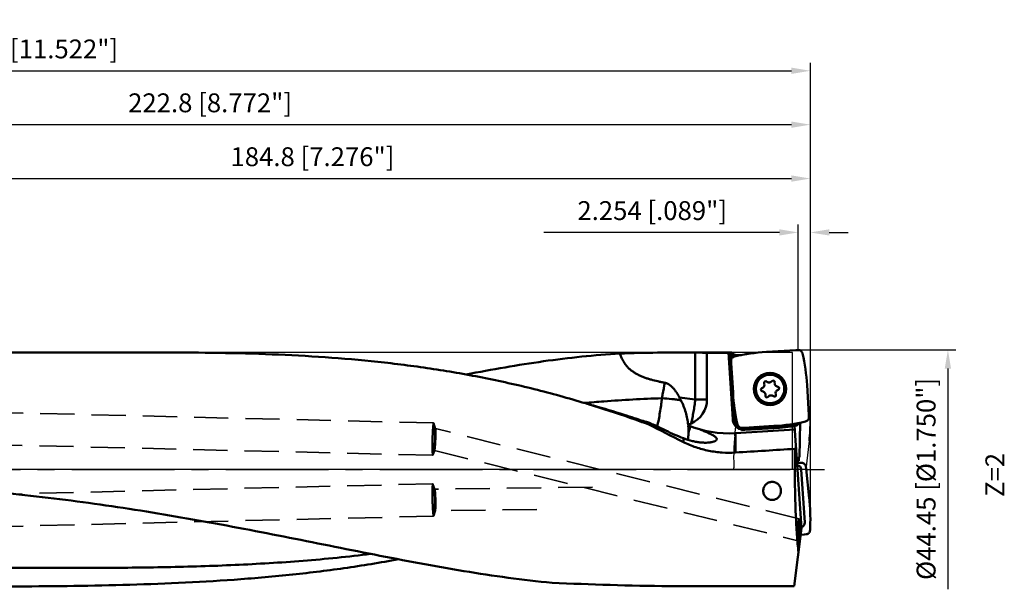
# Model space of a CAD drawing. Units: millimetres. Extents: x -107 to 259, y -25 to 97.
# Drawn here: x 76 to 259, y -22 to 83 of the extents above; entities that cross this region are included whole.
import ezdxf

# ---------------------------------------------------------------- set-up
doc = ezdxf.new("R2010")
doc.units = ezdxf.units.MM
doc.linetypes.add('CENTER2', pattern=[28.575, 19.05, -3.175, 3.175, -3.175])
doc.linetypes.add('DASHED2', pattern=[9.525, 6.35, -3.175])
for name, color, linetype, lineweight in [('1', 4, 'Continuous', 50), ('2', 7, 'Continuous', 25), ('3', 1, 'DASHED2', 35), ('4', 2, 'CENTER2', 25), ('6', 5, 'Continuous', 35), ('cut', 1, 'Continuous', 25), ('nocut', 7, 'Continuous', 25), ('sk2', 7, 'Continuous', 25)]:
    doc.layers.add(name, color=color, linetype=linetype, lineweight=lineweight)
doc.styles.add('simplex', font='txt.shx', dxfattribs={"height": 3.5})
doc.dimstyles.new('コピー - ISO-25', dxfattribs={"dimscale": 0, "dimtxt": 3.5, "dimasz": 3.5, "dimexe": 1.5, "dimexo": 0, "dimgap": 2.3, "dimtad": 1, "dimdec": 8, "dimdsep": 46, "dimtxsty": 'simplex', "dimcen": 0.09, "dimclrd": 256, "dimclre": 256, "dimclrt": 256, "dimadec": 0, "dimazin": 0, "dimtfac": 1, "dimtofl": 0, "dimtmove": 0, "dimatfit": 3, "dimfxl": 1, "dimtolj": 1, "dimlwd": -1, "dimlwe": -1, "dimarcsym": 0})

# ---------------------------------------------------------------- blocks, each defined once
blk = doc.blocks.new('*D156')
at = {"layer": '2'}
for p, q in [((38, 21.74), (38, 55.5)), ((222.8, -8.41), (222.8, 55.5)), ((41.5, 54), (219.3, 54))]:
    blk.add_line(p, q, dxfattribs=at)
for points in [[(41.5, 54.58), (41.5, 53.42), (38, 54)], [(219.3, 53.42), (219.3, 54.58), (222.8, 54)]]:
    blk.add_solid(points, dxfattribs=at)
at = {"layer": 'Defpoints', "color": 0}
for p in [(222.8, 54), (38, 21.74), (222.8, -8.41)]:
    blk.add_point(p, dxfattribs=at)
at = {"layer": '2', "insert": (130.4, 58.05), "char_height": 3.5, "attachment_point": 5, "line_spacing_factor": 1.071429, "style": 'simplex'}
blk.add_mtext('\\A1;\\A1;184.8 [7.276"]', dxfattribs=at)
blk = doc.blocks.new('*D167')
at = {"layer": '2'}
for p, q in [((0, 24.9), (0, 65.5)), ((3.5, 64), (219.3, 64)), ((222.8, -8.41), (222.8, 65.5))]:
    blk.add_line(p, q, dxfattribs=at)
for points in [[(3.5, 64.58), (3.5, 63.42), (0, 64)], [(219.3, 63.42), (219.3, 64.58), (222.8, 64)]]:
    blk.add_solid(points, dxfattribs=at)
at = {"layer": 'Defpoints', "color": 0}
for p in [(222.8, 64), (0, 24.9), (222.8, -8.41)]:
    blk.add_point(p, dxfattribs=at)
at = {"layer": '2', "insert": (111.4, 68.05), "char_height": 3.5, "attachment_point": 5, "line_spacing_factor": 1.071429, "style": 'simplex'}
blk.add_mtext('\\A1;\\A1;222.8 [8.772"]', dxfattribs=at)
blk = doc.blocks.new('*D178')
at = {"layer": 'Defpoints', "color": 0}
for p in [(222.8, 74), (-69.85, 18.11), (222.8, -8.41)]:
    blk.add_point(p, dxfattribs=at)
at = {"layer": 'sk2'}
for p, q in [((-69.85, 18.11), (-69.85, 75.5)), ((222.8, -8.41), (222.8, 75.5)), ((-66.35, 74), (219.3, 74))]:
    blk.add_line(p, q, dxfattribs=at)
for points in [[(-66.35, 74.58), (-66.35, 73.42), (-69.85, 74)], [(219.3, 73.42), (219.3, 74.58), (222.8, 74)]]:
    blk.add_solid(points, dxfattribs=at)
at = {"layer": 'sk2', "insert": (76.48, 78.05), "char_height": 3.5, "attachment_point": 5, "line_spacing_factor": 1.071429, "style": 'simplex'}
blk.add_mtext('\\A1;\\A1;292.65 [11.522"]', dxfattribs=at)
blk = doc.blocks.new('*D189')
at = {"layer": '2'}
for p, q in [((217.05, 44), (173.36, 44)), ((220.55, 22.17), (220.55, 45.5)), ((222.8, -8.41), (222.8, 45.5)), ((226.3, 44), (229.8, 44))]:
    blk.add_line(p, q, dxfattribs=at)
for points in [[(217.05, 43.42), (217.05, 44.58), (220.55, 44)], [(226.3, 44.58), (226.3, 43.42), (222.8, 44)]]:
    blk.add_solid(points, dxfattribs=at)
at = {"layer": 'Defpoints', "color": 0}
for p in [(222.8, 44), (220.55, 22.17), (222.8, -8.41)]:
    blk.add_point(p, dxfattribs=at)
at = {"layer": '2', "insert": (193.45, 48.05), "char_height": 3.5, "attachment_point": 5, "line_spacing_factor": 1.071429, "style": 'simplex'}
blk.add_mtext('\\A1;\\A1;2.254 [.089"]', dxfattribs=at)
blk = doc.blocks.new('*D2011')
at = {"layer": '2'}
for p, q in [((220.58, 22.23), (249.83, 22.23)), ((248.33, 18.73), (248.33, -22.22))]:
    blk.add_line(p, q, dxfattribs=at)
blk.add_solid([(248.91, 18.73), (247.74, 18.73), (248.33, 22.23)], dxfattribs=at)
at = {"layer": 'Defpoints', "color": 0}
for p in [(220.58, 22.23), (220.84, -22.22), (248.33, -22.22)]:
    blk.add_point(p, dxfattribs=at)
at = {"layer": '2', "insert": (244.28, -1.74), "char_height": 3.5, "attachment_point": 5, "rotation": 90, "line_spacing_factor": 1.071429, "style": 'simplex'}
blk.add_mtext('\\A1;%%c44.45 [%%c1.750"]', dxfattribs=at)
blk = doc.blocks.new('_None')

msp = doc.modelspace()

# ---------------------------------------------------------------- linework, layer by layer
at = {"layer": '1'}
for p, q in [((214.6314814, 21.82256465), (220.12060726, 22.15829461)), ((220.54630152, 22.1738403), (220.17251553, 22.16078794)), ((38.33179224, 21.725), (103.0459082, 21.725)), ((198.28503213, 21.725), (207.63946733, 21.725)), ((201.45346469, 12.9999997), (201.45345832, 21.70749329)), ((207.64378529, 21.65440198), (203.61671347, 21.65440198)), ((203.61671347, 21.65440198), (203.61671347, 13)), ((207.63946733, 21.72499999), (208.39826829, 9.31871389)), ((207.64867274, 21.71986274), (207.65139405, 21.71964055)), ((208.196831, 21.71371974), (207.94071786, 21.71371974)), ((208.63163538, 10.41731827), (207.94071786, 21.71371974)), ((208.09506963, 20.1806251), (208.10812198, 19.80683911)), ((208.196831, 21.71371974), (208.29431633, 20.73704261)), ((208.5412615, 20.92599102), (208.47265689, 21.61332055)), ((210.01901346, 21.25383789), (209.01102253, 21.25383789)), ((209.03074177, 21.0562766), (209.01102253, 21.25383789)), ((208.44634528, 14.26580498), (208.11061532, 19.75493084)), ((222.18824107, 15.63742853), (222.52397103, 10.14830266)), ((201.45346469, 12.9999997), (198.49661603, 13.36305466)), ((201.4534615, 13), (203.61671347, 13)), ((208.61498921, 10.38393123), (208.81996358, 10.79504622)), ((208.61498921, 10.38393123), (208.87496862, 10.25431028)), ((222.53951672, 9.72260841), (222.52646437, 10.0963944)), ((208.90634219, 6.74492361), (219.9267578, 7.41896793)), ((210.08828483, 7.72939321), (210.46207082, 7.74244556)), ((216.00310495, 8.08066886), (210.51397909, 7.74493889)), ((211.8020005, 7.72353143), (210.60423874, 7.65027319)), ((210.60423874, 7.65027319), (210.6225533, 7.35083275)), ((210.6225533, 7.35083275), (216.02752436, 7.68141494)), ((211.82031506, 7.42409099), (211.8020005, 7.72353143)), ((216.0092098, 7.98085538), (212.88164836, 7.78956552)), ((216.02752436, 7.68141494), (216.0092098, 7.98085538)), ((219.88076881, 8.11401016), (221.13897279, -10.90151984)), ((220.52507613, 8.63235885), (220.53175095, 8.53148073)), ((220.81251058, 2.30717689), (220.92422868, 8.70750265)), ((199.255357, 5.09523838), (199.255357, 5.80890493)), ((208.90634181, 3.14977844), (208.90634219, 6.74492361)), ((219.95639377, 3.84777097), (220.13986053, 4.19829665)), ((220.63122239, 2.30087091), (220.81251058, 2.30717689)), ((221.11366112, 0.02720141), (221.77208574, -9.84813497)), ((221.9629087, 0.54679979), (222.01172783, 0.17739646)), ((222.59267748, -5.32245965), (222.01783603, 0.12598541)), ((221.13897279, -10.90151984), (219.81858015, -21.65525494)), ((220.98731948, -12.13663687), (221.62965337, -12.06938184)), ((222.05207526, -12.01466359), (221.68126126, -12.06329734)), ((219.81862528, -21.65488731), (196.62398981, -21.65488731))]:
    msp.add_line(p, q, dxfattribs=at)
for radius in [3, 2.65]:
    msp.add_circle((215.31729318, 14.95161675), radius, dxfattribs=at)
for centre, radius, start, end in [((216.941904, -15.95251099), 37.84566543, 93.5000000001, 102.5461826136), ((184.41316543, 13.32700592), 37.84566543, 3.5000000001, 12.5461826136), ((215.89217873, 16.22484713), 0.292, 350.5352524934, 140.864747871), ((213.92720054, 14.81286706), 0.292, 110.5352530272, 260.8647473421), ((213.58167867, 15.73527675), 0.693, 290.5352528045, 20.8647471495), ((214.5020861, 16.08609744), 0.292, 50.5352520189, 200.8647470768), ((215.12815539, 16.84653301), 0.693, 230.5352532323, 320.864746813), ((216.86376989, 16.06287301), 0.693, 170.5352530314, 260.8647467284), ((217.05290768, 14.16795675), 0.693, 110.5352535772, 200.8647471997), ((216.70738581, 15.09036644), 0.292, 290.5352511935, 80.8647480902), ((198.8, 13), 4.81671347, 292.802265725, 359.9999999819), ((246.22142092, 16.57622758), 37.84566543, 183.5000000001, 192.5461826136), ((213.77081646, 13.8403605), 0.693, 350.5352532697, 80.8647470354), ((214.74240762, 13.67838638), 0.292, 170.5352519312, 320.8647454665), ((215.50643096, 13.0567005), 0.693, 50.5352519697, 140.8647478261), ((216.13250025, 13.81713607), 0.292, 230.5352550153, 20.8647469577), ((210.49435137, 9.44691582), 2.1, 153.4999999885, 273.5000000152), ((210.49435137, 9.44691582), 1.8, 154.1737372821, 238.1053951956), ((211.12308285, 10.16221326), 2.25, 174.1453736902, 206.6018766844), ((192.8, 11.12052592), 7.8283952, 338.2101686649, 339.1976614494), ((207.68537088, 26.70762637), 20, 247.6158220009, 273.5000001331), ((210.49435137, 9.44691582), 1.8, 251.3037274357, 273.500000002), ((211.69211313, 9.52017407), 1.8, 273.4999999978, 292.6791154042), ((211.69211313, 9.52017407), 2.1, 273.5000000025, 309.4475473728), ((213.69268235, 45.8557445), 37.84566543, 273.5000000001, 282.5461826136), ((213.69268235, 45.8557445), 37.94566543, 273.5000000006, 280.3833431714), ((213.69268235, 45.8557445), 38.24566543, 273.4999999997, 279.9136501734)]:
    msp.add_arc(centre, radius, start, end, dxfattribs=at)
for centre, major_axis, ratio, start_param, end_param in [((198.28503213, 0), (78.93937845, 0), 0.2752111864, 1.5306480815, 1.7082594939), ((210.24010615, 0), (-2.23763825, 21.72145446), 0.1753996418, 6.1636787554, 6.2328919365), ((218.62310402, 0), (46.56273552, -21.45390094), 0.0734786747, 4.1592752647, 4.317506761), ((89.09343451, 0), (361.84870976, 21.32863519), 0.0114163015, 5.0491991315, 5.0817541599), ((223.14093623, -10.86509883), (-1.52422947, 22.85971737), 0.0872948383, 0.9453856197, 0.9886786112), ((222.25208991, 2.56824281), (1.99975916, 0.06962156), 0.0873922188, 3.7639164572, 3.9068555662), ((220.30244596, -0.05609824), (0.57727578, 0.59353741), 0.9645262106, 5.5683950231, 6.9925022106), ((220.95693768, -9.87244719), (0.65030145, -0.51315689), 0.9635591956, 5.5680959476, 6.9993971475), ((206.69953931, 0), (125.51221293, 0), 0.1730907255, 4.4560097179, 4.6320270606)]:
    msp.add_ellipse(centre, major_axis=major_axis, ratio=ratio, start_param=start_param, end_param=end_param, dxfattribs=at)
msp.add_ellipse((220.73151256, -11.20187437), major_axis=(-0.00652855, 2.06151322), ratio=0.1021807383, dxfattribs=at)
for points in [[(220.12060726, 22.15829461), (220.13789766, 22.15935214), (220.15520338, 22.16018339), (220.17251553, 22.16078794)], [(208.11061532, 19.75493084), (208.10955779, 19.77222124), (208.10872654, 19.78952695), (208.10812198, 19.80683911)], [(182.57680599, 11.85356337), (182.30688787, 11.92973524), (182.03678999, 12.00527297), (181.76651623, 12.08017317)], [(222.52397103, 10.14830266), (222.52502856, 10.13101227), (222.52585981, 10.11370655), (222.52646437, 10.0963944)], [(200.66672633, 8.55972507), (200.48515034, 8.48339475), (200.30215117, 8.41038658), (200.11807137, 8.34030959)], [(210.51397909, 7.74493889), (210.49668869, 7.74388137), (210.47938297, 7.74305012), (210.46207082, 7.74244556)], [(220.31160678, 1.60267197), (220.41976968, 1.59953783), (220.52792028, 1.59594578), (220.63605277, 1.59189599)], [(221.21224262, 1.23860659), (220.91943618, 1.25412948), (220.62643035, 1.26626227), (220.33334299, 1.27500144)], [(222.01783603, 0.12598541), (222.0160253, 0.14314785), (222.01398887, 0.16028798), (222.01172783, 0.17739692)], [(221.62965337, -12.06938184), (221.64688099, -12.06757803), (221.66408654, -12.06554938), (221.68126126, -12.06329689)]]:
    msp.add_open_spline(points, degree=3, dxfattribs=at)
for points, knots in [([(221.35512252, 21.54808635), (221.33513527, 21.63787506), (221.26323959, 21.81195857), (221.07359575, 22.01980098), (220.8247948, 22.1511819), (220.63823133, 22.17705507), (220.54630153, 22.17384014)], [0, 0, 0, 0, 0.2499980917, 0.5000006744, 0.7500030383, 1, 1, 1, 1]), ([(181.06942227, 12.29270604), (179.48945987, 12.77100749), (176.32265257, 13.68784868), (171.5464441, 14.94325666), (166.75249137, 16.07609606), (161.94130806, 17.08777709), (157.11335123, 17.98115806), (152.26910077, 18.76031495), (147.40904394, 19.43059219), (140.90522017, 20.18760103), (132.733576, 20.89380404), (122.88045805, 21.41665166), (112.97856801, 21.68001928), (106.36152533, 21.72499998), (103.04590807, 21.725)], [0, 0, 0, 0, 0.0627688495, 0.125344476, 0.1877602974, 0.250054257, 0.3122664015, 0.3744366634, 0.4366025958, 0.4987987514, 0.6233914042, 0.7484011263, 0.8739273019, 1, 1, 1, 1]), ([(158.93145531, 17.63861267), (161.32697729, 18.10237811), (166.10193204, 18.98337108), (175.5890123, 20.48707369), (182.72464741, 21.25473521), (187.46791733, 21.52006388)], [0, 0, 0, 0, 0.2540190071, 0.5054246249, 1, 1, 1, 1]), ([(187.46791733, 21.52006388), (187.53908171, 21.3086551), (187.69606291, 20.89107323), (187.98219815, 20.28708202), (188.32337871, 19.71443987), (188.72329358, 19.18373191), (189.18285415, 18.70740666), (189.6060125, 18.35647551), (189.96284786, 18.10262365), (190.23828457, 17.92502913), (190.52084943, 17.75993674), (190.80957264, 17.60674781), (191.1030527, 17.46368233), (191.49942644, 17.28504948), (192.00336688, 17.08248547), (192.61863494, 16.86939898), (193.44902593, 16.61995296), (194.29089949, 16.41318658), (195.13786392, 16.2324734), (195.56243351, 16.14784496), (195.77487689, 16.1064872)], [0, 0, 0, 0, 0.0637543763, 0.1273614481, 0.1907748911, 0.2539461288, 0.3168486957, 0.3795069833, 0.4107648057, 0.441974952, 0.4731416755, 0.5042705684, 0.5353687307, 0.5664411647, 0.6285165911, 0.6905230674, 0.7524774366, 0.8762712242, 0.938141541, 1, 1, 1, 1]), ([(201.4534615, 21.70749325), (201.82266058, 21.70341168), (202.54391222, 21.69235801), (203.26495681, 21.67002649), (203.61671347, 21.65440198)], [0, 0, 0, 0, 0.5118657651, 1, 1, 1, 1]), ([(207.63969256, 21.72131729), (207.63970627, 21.72109299), (207.64077212, 21.7208698), (207.64222441, 21.72052486), (207.64517975, 21.72019308), (207.64737086, 21.71997574), (207.64867274, 21.71986274)], [0, 0, 0, 0, 0.0736368009, 0.2628679535, 0.5717919409, 1, 1, 1, 1]), ([(207.65139405, 21.71964055), (207.66515879, 21.71857896), (207.7012742, 21.7171158), (207.76591017, 21.71527494), (207.84857275, 21.71403171), (207.90891237, 21.71371974), (207.94071786, 21.71371974)], [0, 0, 0, 0, 0.1431037302, 0.3745376397, 0.6703163283, 1, 1, 1, 1]), ([(208.72082358, 20.9894461), (208.63103487, 20.96945885), (208.45695135, 20.89756317), (208.24910895, 20.70791933), (208.11772802, 20.45911838), (208.09185486, 20.27255491), (208.09506978, 20.1806251)], [0, 0, 0, 0, 0.2499980917, 0.5000006744, 0.7500030383, 1, 1, 1, 1]), ([(208.49858187, 21.35358576), (208.49930229, 21.34636814), (208.50820201, 21.33549692), (208.52374228, 21.32501401), (208.54136261, 21.31608959), (208.563171, 21.30753521), (208.60006917, 21.29580222), (208.65554931, 21.28293711), (208.7318151, 21.27052534), (208.8186603, 21.26109933), (208.91291912, 21.25517995), (208.97790385, 21.25383789), (209.01102253, 21.25383789)], [0, 0, 0, 0, 0.040714029, 0.070222757, 0.1068571464, 0.150754765, 0.2017876046, 0.3239834706, 0.4700349799, 0.6352875393, 0.8141040392, 1, 1, 1, 1]), ([(195.24215459, 13.22384926), (195.28753819, 13.46419653), (195.4679587, 14.42454701), (195.6446949, 15.38559068), (195.77487281, 16.10648801)], [0, 0, 0, 0, 0.2503139057, 1, 1, 1, 1]), ([(195.77487689, 16.1064872), (195.85510904, 16.09083468), (196.01399388, 16.04954852), (196.32050302, 15.93086073), (196.67894103, 15.72282043), (197.06359255, 15.40732055), (197.40863783, 15.04638376), (197.71976063, 14.65398821), (198.00245045, 14.23919233), (198.2612033, 13.807982), (198.42007346, 13.51242964), (198.49661603, 13.36305466)], [0, 0, 0, 0, 0.0615003801, 0.1231509149, 0.2468518259, 0.3712931483, 0.496330596, 0.6218182629, 0.7476429592, 0.8737230058, 1, 1, 1, 1]), ([(180.88310179, 12.34918519), (182.07882193, 12.45633889), (186.85778091, 12.8550474), (191.64848307, 13.12230025), (195.24215085, 13.22385035)], [0, 0, 0, 0, 0.2503353627, 1, 1, 1, 1]), ([(194.38313064, 7.99008214), (194.47916652, 8.41612884), (194.65966393, 9.27982965), (194.89352655, 10.58804052), (195.05822676, 11.68934191), (195.17020281, 12.56893447), (195.21944294, 13.00627676), (195.24215086, 13.22385018)], [0, 0, 0, 0, 0.2469015137, 0.4987371517, 0.7512057544, 0.8763304564, 1, 1, 1, 1]), ([(195.24215082, 13.22385018), (195.85712366, 13.19040021), (196.7607789, 13.12181154), (197.9333531, 12.98702767), (198.49204799, 12.90683681), (198.76299668, 12.86341014)], [0, 0, 0, 0, 0.5218469055, 0.7674906239, 1, 1, 1, 1]), ([(198.76299789, 12.86340917), (198.74029173, 12.90463605), (198.64970353, 13.07021878), (198.56122458, 13.23696706), (198.49661503, 13.36305487)], [0, 0, 0, 0, 0.2493655344, 1, 1, 1, 1]), ([(200.11807061, 8.34030912), (200.07842962, 8.71381089), (199.96477228, 9.47422447), (199.69348539, 10.61573158), (199.30599258, 11.76134148), (198.96145698, 12.50307308), (198.76299789, 12.86340917)], [0, 0, 0, 0, 0.2372436425, 0.4849846262, 0.7401601033, 1, 1, 1, 1]), ([(200.66662773, 8.55968621), (200.75352437, 8.91048825), (200.91718029, 9.62790011), (201.12945079, 10.72591067), (201.31091776, 11.85430488), (201.40969894, 12.61652568), (201.45346833, 12.99999894)], [0, 0, 0, 0, 0.240276303, 0.4890998667, 0.7433960501, 1, 1, 1, 1]), ([(182.57073208, 11.83194079), (182.44571696, 11.87083036), (181.94572085, 12.02584954), (181.44513498, 12.17896666), (181.06942227, 12.29270604)], [0, 0, 0, 0, 0.2501057717, 1, 1, 1, 1]), ([(192.82052219, 8.35935757), (191.97090448, 8.67018062), (188.57584715, 9.8900782), (185.1516056, 11.02908544), (182.57073208, 11.83194079)], [0, 0, 0, 0, 0.2507761052, 1, 1, 1, 1]), ([(190.11736265, 9.54782059), (189.49178877, 9.75386258), (186.9908626, 10.56290263), (184.47264422, 11.31855098), (182.57680599, 11.85356337)], [0, 0, 0, 0, 0.2505718288, 1, 1, 1, 1]), ([(192.73868553, 8.73640273), (192.29707272, 8.86179586), (191.42083599, 9.12470569), (190.55017558, 9.4052668), (190.11740188, 9.5478065)], [0, 0, 0, 0, 0.5018732335, 1, 1, 1, 1]), ([(221.91376277, 8.91378741), (222.00355148, 8.93377465), (222.177635, 9.00567034), (222.3854774, 9.19531417), (222.51685833, 9.44411512), (222.54273149, 9.6306786), (222.53951657, 9.7226084)], [0, 0, 0, 0, 0.2499980917, 0.5000006744, 0.7500030383, 1, 1, 1, 1]), ([(193.90894879, 8.21974399), (193.81166046, 8.26159968), (193.42036011, 8.43105745), (193.03066687, 8.60422494), (192.73868429, 8.73640223)], [0, 0, 0, 0, 0.2483718868, 1, 1, 1, 1]), ([(192.73868429, 8.73640223), (192.75466217, 8.70188161), (192.78359551, 8.63492275), (192.81197369, 8.55044914), (192.82584367, 8.48593309), (192.83241341, 8.42825181), (192.82894196, 8.38511541), (192.82052219, 8.35935757)], [0, 0, 0, 0, 0.2903711404, 0.5564597189, 0.6787073573, 0.7931391112, 1, 1, 1, 1]), ([(195.98231448, 7.22252931), (195.80918166, 7.30505362), (195.11720019, 7.63566792), (194.42639012, 7.96873276), (193.90894879, 8.21974399)], [0, 0, 0, 0, 0.250089245, 1, 1, 1, 1]), ([(200.1872342, 6.86638539), (200.18888238, 6.97274875), (200.18933298, 7.18824729), (200.18031476, 7.51529174), (200.16198224, 7.84965217), (200.1440006, 8.07470633), (200.13329052, 8.18828351)], [0, 0, 0, 0, 0.2411037373, 0.4883555664, 0.741432969, 1, 1, 1, 1]), ([(200.1872342, 6.86638539), (200.21745831, 6.95968191), (200.27692678, 7.14887045), (200.39373013, 7.536489), (200.47679004, 7.8318324), (200.53035303, 8.03128918)], [0, 0, 0, 0, 0.2422500816, 0.4898508631, 1, 1, 1, 1]), ([(202.49147519, 7.39381925), (202.74036359, 7.28526776), (203.21213858, 7.08117267), (203.78227137, 6.82992957), (204.19151497, 6.63912841), (204.46037245, 6.50669997), (204.70028508, 6.37923645), (204.90933864, 6.25623352), (205.08586244, 6.13721356), (205.22839929, 6.02184976), (205.32196736, 5.92417068), (205.37645456, 5.84713674), (205.40607557, 5.79274109), (205.42620392, 5.73907223), (205.43664342, 5.68614859), (205.43724429, 5.63410672), (205.42792684, 5.58318549), (205.40878481, 5.53363179), (205.36895531, 5.46708527), (205.32671047, 5.42348161), (205.29524293, 5.39659572)], [0, 0, 0, 0, 0.2140595543, 0.4052388613, 0.4911361155, 0.5700075925, 0.6414829044, 0.7052582586, 0.7611470058, 0.8091612623, 0.8496106605, 0.8672618827, 0.8834105234, 0.8983064011, 0.9122764954, 0.9257221914, 0.9390919993, 0.9528387243, 0.9673711456, 1, 1, 1, 1]), ([(209.27946383, 8.35514715), (209.29945108, 8.26535845), (209.37134676, 8.09127493), (209.5609906, 7.88343253), (209.80979155, 7.7520516), (209.99635502, 7.72617844), (210.08828482, 7.72939336)], [0, 0, 0, 0, 0.2499980917, 0.5000006744, 0.7500030383, 1, 1, 1, 1]), ([(220.53175095, 8.53148073), (220.53330941, 8.5079273), (220.53016579, 8.46114474), (220.51040083, 8.39589149), (220.48083532, 8.33847342), (220.44524997, 8.28944583), (220.40590019, 8.24869528), (220.35295136, 8.20748636), (220.30757592, 8.18645915), (220.27720099, 8.18115042)], [0, 0, 0, 0, 0.152293135, 0.298751426, 0.4371287571, 0.5670323148, 0.6883832831, 0.8010579578, 1, 1, 1, 1]), ([(199.255357, 5.80890493), (198.71248535, 6.01775675), (197.61251293, 6.46919884), (196.5302343, 6.96136075), (195.98231448, 7.22252931)], [0, 0, 0, 0, 0.4893491586, 1, 1, 1, 1]), ([(204.77177411, 5.14908769), (204.70182489, 5.12895351), (204.55291272, 5.09228752), (204.31571787, 5.04911648), (204.05481712, 5.01585102), (203.66475297, 4.98485295), (203.12886984, 4.97810746), (202.4371685, 5.02192576), (201.69019578, 5.12284732), (200.61056642, 5.34457035), (199.79696652, 5.60053867), (199.255357, 5.80890493)], [0, 0, 0, 0, 0.0387630225, 0.0815947273, 0.1283282428, 0.1787657054, 0.2899096168, 0.4133759544, 0.5475562388, 0.6909641994, 1, 1, 1, 1]), ([(200.08101832, 5.52134433), (200.11395738, 5.73493318), (200.16396279, 6.18265192), (200.18362727, 6.63255467), (200.18725197, 6.86643478)], [0, 0, 0, 0, 0.4802294294, 1, 1, 1, 1]), ([(199.255357, 5.09523838), (199.99585428, 4.72616776), (201.52954435, 4.08457533), (203.93685564, 3.43315741), (206.41155313, 3.10164039), (208.07763379, 3.09760646), (208.90634179, 3.14977844)], [0, 0, 0, 0, 0.2494112719, 0.4994395235, 0.7496923184, 1, 1, 1, 1]), ([(205.29524293, 5.39659572), (205.26519454, 5.37092235), (205.19556783, 5.32162542), (205.07482041, 5.25747664), (204.93149974, 5.19857396), (204.82730352, 5.16507127), (204.77177411, 5.14908769)], [0, 0, 0, 0, 0.2034383948, 0.4371550548, 0.7025622549, 1, 1, 1, 1]), ([(219.92027689, -0.00000009), (219.92027689, 0.32226219), (219.92329327, 1.60491762), (219.93823181, 2.88754747), (219.95639377, 3.84777097)], [0, 0, 0, 0, 0.2512457663, 1, 1, 1, 1]), ([(220.63605277, 1.59189599), (220.61100599, 1.59616772), (220.5638945, 1.60461095), (220.49798037, 1.61799714), (220.44141128, 1.63131416), (220.39445006, 1.64449591), (220.35733151, 1.65753542), (220.33283999, 1.66889366), (220.3186673, 1.67840455), (220.30995344, 1.68616065), (220.30559071, 1.6935777), (220.30527905, 1.69828798)], [0, 0, 0, 0, 0.2147595711, 0.4045146004, 0.5684289473, 0.7058812497, 0.8165673582, 0.9007361422, 0.93332094, 0.9601003221, 1, 1, 1, 1]), ([(221.21224262, 1.23860659), (221.30408216, 1.23373237), (221.48753269, 1.19176037), (221.72381532, 1.03968246), (221.89453037, 0.81684374), (221.95090325, 0.63767774), (221.96290855, 0.54679984)], [0, 0, 0, 0, 0.2503995741, 0.5005717357, 0.7504209036, 1, 1, 1, 1]), ([(220.59014273, -15.37138195), (220.53487672, -14.84623058), (220.4310798, -13.75088948), (220.29890972, -12.04498657), (220.18464272, -10.22198519), (220.05546247, -7.60985883), (219.9487012, -4.19147204), (219.92027689, -1.41526871), (219.92027689, -0.00000009)], [0, 0, 0, 0, 0.1029200205, 0.2144293289, 0.3334732366, 0.4589180573, 0.7241566436, 1, 1, 1, 1]), ([(39.10502352, -2.44387237), (44.89413888, -2.50445175), (53.57746874, -2.79673414), (65.13027864, -3.58061642), (73.77916235, -4.36147248), (82.40718323, -5.32864196), (91.00996539, -6.47212778), (99.58312228, -7.77755817), (108.12248662, -9.22509532), (116.62412319, -10.78836254), (125.08441778, -12.43346282), (133.50015015, -14.11825039), (141.86859561, -15.7918783), (150.18757277, -17.39486528), (158.45560424, -18.85967271), (166.67154602, -20.11198275), (172.14531527, -20.75608023), (174.8721737, -21.0149067)], [0, 0, 0, 0, 0.1265600326, 0.1898414231, 0.2531172994, 0.3163813621, 0.3796221091, 0.4428201555, 0.5059451342, 0.5689525943, 0.6317815693, 0.6943537316, 0.7565752691, 0.818342639, 0.8795532442, 0.9401215183, 1, 1, 1, 1]), ([(214.05276898, -3.96254686), (214.05276908, -3.8548117), (214.07319342, -3.63841683), (214.16458457, -3.32535189), (214.28968497, -3.08287997), (214.41657581, -2.90601918), (214.5605172, -2.74195609), (214.77010803, -2.56446703), (215.01095633, -2.43192278), (215.2164949, -2.35628968), (215.42865715, -2.30159264), (215.59339505, -2.28490433), (215.70276892, -2.28490433)], [0, 0, 0, 0, 0.1237922832, 0.247997406, 0.3726245395, 0.4351549687, 0.497769415, 0.6230575908, 0.7485485619, 0.8114254789, 0.8743247812, 1, 1, 1, 1]), ([(217.35270233, -3.96254922), (217.352746, -3.90866783), (217.34773514, -3.80073976), (217.3246446, -3.64024992), (217.2865667, -3.48235826), (217.23375127, -3.32846621), (217.16606577, -3.18016831), (217.05674852, -2.99198827), (216.88683258, -2.77701514), (216.6770338, -2.60016797), (216.49113427, -2.48503376), (216.34335179, -2.41308768), (216.18898319, -2.35649444), (216.02972929, -2.31536484), (215.86711874, -2.29039485), (215.75752614, -2.28490433), (215.70276892, -2.28490433)], [0, 0, 0, 0, 0.0618783729, 0.1238555124, 0.185938686, 0.2481291284, 0.310426474, 0.3728271827, 0.4977496895, 0.6229640842, 0.685730293, 0.748537275, 0.8113771523, 0.8742395291, 0.9371158236, 1, 1, 1, 1]), ([(215.70276892, -5.65242823), (215.59239137, -5.65242823), (215.37126927, -5.62949898), (215.05481035, -5.52840498), (214.7663177, -5.36632491), (214.51675449, -5.15150471), (214.31430039, -4.8934707), (214.16505028, -4.60225453), (214.07341663, -4.28837165), (214.05276888, -4.07102402), (214.05276898, -3.96254686)], [0, 0, 0, 0, 0.1264700429, 0.2525895379, 0.3781289458, 0.5030472508, 0.6274648844, 0.7516025766, 0.8757074131, 1, 1, 1, 1]), ([(215.70276892, -5.65242823), (215.81314548, -5.65242823), (215.97929274, -5.63488485), (216.19292066, -5.57884305), (216.39893447, -5.50128063), (216.6392449, -5.36629464), (216.88876803, -5.15150043), (217.09123422, -4.89347357), (217.24045202, -4.60225744), (217.33206619, -4.28836427), (217.35261442, -4.0710265), (217.35270233, -3.96254922)], [0, 0, 0, 0, 0.126451056, 0.1896457113, 0.2527133218, 0.3782331268, 0.5031295018, 0.6275259393, 0.751643026, 0.8757247837, 1, 1, 1, 1]), ([(222.74652458, -11.26685396), (222.79943293, -10.27643127), (222.82676455, -8.2905969), (222.69674574, -6.30883524), (222.59267748, -5.32245965)], [0, 0, 0, 0, 0.4999961109, 1, 1, 1, 1]), ([(222.74652458, -11.26685396), (222.74162996, -11.35837724), (222.69940674, -11.54135295), (222.54658753, -11.77675485), (222.32286892, -11.94667656), (222.1432497, -12.00271039), (222.05207524, -12.01466337)], [0, 0, 0, 0, 0.2495961799, 0.4994293844, 0.7495853039, 1, 1, 1, 1]), ([(141.23267803, -15.65688889), (139.14495049, -15.91737444), (134.96070451, -16.38722642), (126.56153126, -17.14080396), (118.12868874, -17.64434877), (109.67322795, -17.9609682), (103.31020285, -18.12043065), (96.9333859, -18.21619655), (90.54402689, -18.26186406), (84.14344324, -18.26993245), (77.73293746, -18.25165317), (71.3138194, -18.21694328), (64.88739902, -18.17439562), (58.45498564, -18.13118407), (52.01788643, -18.09311714), (45.5774042, -18.0645281), (41.28275476, -18.05381929), (39.13508831, -18.05087387)], [0, 0, 0, 0, 0.0617619425, 0.1235895995, 0.2475387422, 0.3096944331, 0.3719767184, 0.4343837687, 0.4969093786, 0.5595442257, 0.6222769168, 0.6850948171, 0.7479847105, 0.8109332371, 0.8739271982, 0.9369536477, 1, 1, 1, 1]), ([(146.3474458, -16.65092116), (144.66952179, -16.96361305), (141.30681725, -17.55121969), (136.24465774, -18.32369272), (131.16626859, -18.99323458), (124.37033575, -19.75821521), (115.83454246, -20.49240113), (105.54605949, -21.08059612), (95.21084484, -21.4409256), (84.83460457, -21.63425331), (74.42334638, -21.71517436), (67.47152349, -21.725), (63.99084065, -21.725)], [0, 0, 0, 0, 0.0619655917, 0.1239204885, 0.1858957632, 0.2479189194, 0.3721918582, 0.4968714619, 0.6220133491, 0.7476154462, 0.8736342111, 1, 1, 1, 1])]:
    msp.add_open_spline(points, degree=3, knots=knots, dxfattribs=at)
at = {"layer": '3'}
for p, q in [((152.87241614, 8.64245822), (16, 11.9473453)), ((152.87241614, 8.64245822), (152.87216632, 8.64246124)), ((153.24161057, 7.57178157), (152.89993147, 8.60233711)), ((153.22457977, 7.5986214), (153.22317027, 7.59882729)), ((220.73039425, -9.14102278), (153.22457981, 7.59862215)), ((152.72758386, 2.64420651), (16, 5.9455965)), ((152.72758386, 2.64420651), (152.72783368, 2.64420349)), ((153.0864298, 3.53627216), (152.7570035, 2.68295288)), ((153.0687146, 3.51639429), (153.07027216, 3.51573855)), ((153.07027216, 3.51573932), (220.73263094, -13.26272444)), ((152.72758386, -2.64420651), (16, -5.9455965)), ((152.72758386, -2.64420651), (152.72783368, -2.64420349)), ((153.13541012, -3.66314682), (152.7570035, -2.68295288)), ((153.11664156, -3.63898431), (153.11711594, -3.63896064)), ((182.35679095, -3.25201235), (153.11710135, -3.63896007)), ((152.87241614, -8.64245822), (15.89255354, -11.94993967)), ((152.87241614, -8.64245822), (152.87216632, -8.64246124)), ((153.227947, -7.61299292), (152.89993147, -8.60233711)), ((153.21071039, -7.63807229), (153.20999386, -7.63804195)), ((172.03076039, -7.38901363), (153.21069825, -7.63807169))]:
    msp.add_line(p, q, dxfattribs=at)
for points, knots in [([(152.87216632, 8.64246124), (152.86901574, 8.64246124), (152.8638834, 8.6397969), (152.85858975, 8.63408527), (152.85207652, 8.62465378), (152.84431769, 8.60809448), (152.83539788, 8.5827819), (152.82635748, 8.55044974), (152.81719664, 8.5111651), (152.80796656, 8.46498972), (152.7948612, 8.39008293), (152.77890012, 8.28006554), (152.76072406, 8.12917857), (152.7428515, 7.95437289), (152.72546679, 7.75732671), (152.70875597, 7.53993013), (152.68693176, 7.21566799), (152.66291453, 6.77652046), (152.63984254, 6.22106124), (152.62846267, 5.83839647), (152.62376896, 5.64333236)], [0, 0, 0, 0, 0.0031265994, 0.0052177451, 0.007775535, 0.0144411474, 0.0232967826, 0.0343928506, 0.0477383387, 0.0633213426, 0.0811169214, 0.1231990396, 0.1736239479, 0.2319299695, 0.2975709335, 0.3699254663, 0.4483046521, 0.6200896568, 0.8063642955, 1, 1, 1, 1]), ([(152.89993147, 8.60233701), (152.89797686, 8.60823231), (152.89405129, 8.61865049), (152.88684153, 8.6331219), (152.87820362, 8.6423184), (152.87241614, 8.64245822)], [0, 0, 0, 0, 0.3709011339, 0.6542825103, 1, 1, 1, 1]), ([(152.97623104, 5.64333236), (152.98043966, 5.81823636), (152.98697102, 6.16266847), (152.99122223, 6.6660462), (152.98977717, 7.1378792), (152.98270779, 7.56361547), (152.97197938, 7.88342881), (152.96020527, 8.10645883), (152.95063794, 8.24607264), (152.9399796, 8.36558667), (152.92838852, 8.46413748), (152.91595879, 8.54094273), (152.90581782, 8.58458314), (152.89993147, 8.60233701)], [0, 0, 0, 0, 0.177077682, 0.3486670158, 0.5094949852, 0.6546253626, 0.7796159052, 0.8333435967, 0.8806700825, 0.9212458204, 0.9547829163, 0.9810687691, 1, 1, 1, 1]), ([(153.22317027, 7.59882729), (153.21811263, 7.59905316), (153.21060921, 7.5896859), (153.20438422, 7.5762661), (153.19819218, 7.55888477), (153.1921623, 7.53704302), (153.18598508, 7.51027407), (153.17981125, 7.47880603), (153.17105793, 7.42764739), (153.16047383, 7.35246796), (153.148502, 7.24936457), (153.13678936, 7.13001428), (153.12092013, 6.94229071), (153.10286372, 6.67765547), (153.08399198, 6.33185852), (153.06741, 5.95844794), (153.05334741, 5.57144272), (153.04205514, 5.18487341), (153.033825, 4.81248076), (153.02966041, 4.5170449), (153.02833046, 4.29764689), (153.02836262, 4.14938486), (153.02942764, 4.01403433), (153.03155437, 3.89290315), (153.03474992, 3.78719037), (153.03902082, 3.6979785), (153.04368104, 3.63440743), (153.04820556, 3.59254321), (153.0516244, 3.56802041), (153.05526169, 3.5482285), (153.0591523, 3.53309706), (153.06311492, 3.52275364), (153.06672387, 3.51758277), (153.0687146, 3.51639429)], [0, 0, 0, 0, 0.0037019211, 0.0070035795, 0.0114130976, 0.0169585969, 0.0236456765, 0.0314684531, 0.0404136605, 0.0615906597, 0.0869749492, 0.1163062433, 0.1492774425, 0.2247283089, 0.3102508654, 0.4025021647, 0.4980379229, 0.5934202773, 0.685286734, 0.770402336, 0.8094662459, 0.8457166008, 0.8788133512, 0.9084387554, 0.9343020544, 0.9561441734, 0.9737444093, 0.9808984946, 0.9869333305, 0.9918401339, 0.995621348, 0.9983046673, 1, 1, 1, 1]), ([(153.0864298, 3.5362723), (153.09070653, 3.54735053), (153.09850596, 3.57533406), (153.10917008, 3.62538285), (153.1204509, 3.69094041), (153.1322726, 3.77142018), (153.14446865, 3.86617706), (153.16198377, 4.01849178), (153.1834961, 4.23754417), (153.20776344, 4.52938578), (153.23058693, 4.85254271), (153.2510236, 5.19656701), (153.26821619, 5.55068789), (153.28145314, 5.90413915), (153.29019401, 6.24641275), (153.29411063, 6.56744457), (153.29309208, 6.85775055), (153.28809802, 7.07640093), (153.28136276, 7.22939962), (153.27549942, 7.32554201), (153.2686655, 7.40803433), (153.26100368, 7.47618022), (153.25261289, 7.52931988), (153.24567634, 7.55951781), (153.24161046, 7.57178149)], [0, 0, 0, 0, 0.0087980187, 0.021459148, 0.0379219181, 0.0580649858, 0.0817243647, 0.108700476, 0.1716535696, 0.2447860311, 0.325661013, 0.4116647295, 0.5001112182, 0.5883259998, 0.6737076265, 0.7537711871, 0.8261811239, 0.8887819605, 0.9157899701, 0.939640947, 0.9601388993, 0.9771133178, 0.9904277485, 1, 1, 1, 1]), ([(153.24161046, 7.57178149), (153.24038839, 7.57546757), (153.2379623, 7.5820488), (153.23326685, 7.5915218), (153.22836352, 7.59768313), (153.22457977, 7.5986214)], [0, 0, 0, 0, 0.3585419455, 0.6400764243, 1, 1, 1, 1]), ([(152.62376896, 5.64333236), (152.61908073, 5.44849633), (152.61204983, 5.06626966), (152.60838251, 4.51126194), (152.61124833, 4.07236028), (152.6174481, 3.74821016), (152.62367918, 3.53088223), (152.6315609, 3.33385523), (152.64099839, 3.15901647), (152.65188842, 3.00804203), (152.66253315, 2.89788302), (152.67201687, 2.82281975), (152.67901099, 2.77653204), (152.68626715, 2.7371214), (152.69373673, 2.70464963), (152.70142355, 2.67918459), (152.708374, 2.66246665), (152.71442929, 2.65289286), (152.71944735, 2.64705199), (152.72446481, 2.64428187), (152.72758386, 2.64420651)], [0, 0, 0, 0, 0.1939394755, 0.3804118107, 0.5522938037, 0.6306862236, 0.703032121, 0.7686439684, 0.8269018897, 0.8772613072, 0.9192622893, 0.9370120528, 0.9525461243, 0.9658399397, 0.9768821383, 0.9856826276, 0.9922938105, 0.9948262893, 0.9968952924, 1, 1, 1, 1]), ([(152.7570035, 2.682953), (152.76375605, 2.70044407), (152.77601672, 2.7436617), (152.79217069, 2.81999721), (152.80853673, 2.91817848), (152.82498257, 3.03742279), (152.84130721, 3.17686908), (152.86387068, 3.399802), (152.8900593, 3.71975309), (152.91769415, 4.145971), (152.94191426, 4.61854724), (152.96194226, 5.12284954), (152.97201298, 5.46803576), (152.97623104, 5.64333236)], [0, 0, 0, 0, 0.0189224643, 0.0452080174, 0.0787525243, 0.1193422982, 0.1666880545, 0.2204386158, 0.3454780724, 0.4906470659, 0.6514841265, 0.8230327819, 1, 1, 1, 1]), ([(152.72783368, 2.64420349), (152.73362118, 2.64420349), (152.74252329, 2.65299405), (152.7504005, 2.66705262), (152.75478384, 2.67720342), (152.7570035, 2.682953)], [0, 0, 0, 0, 0.3471193366, 0.6303493826, 1, 1, 1, 1]), ([(153.07027216, 3.51573855), (153.07152342, 3.51542828), (153.07484779, 3.51616268), (153.07875841, 3.52049375), (153.08277334, 3.52731375), (153.08516107, 3.53298583), (153.0864298, 3.5362723)], [0, 0, 0, 0, 0.1399756546, 0.3344401821, 0.6174885907, 1, 1, 1, 1]), ([(152.62376896, -5.64333236), (152.61908073, -5.44849633), (152.61204983, -5.06626966), (152.60838251, -4.51126194), (152.61124833, -4.07236028), (152.6174481, -3.74821016), (152.62367918, -3.53088223), (152.6315609, -3.33385523), (152.64099839, -3.15901647), (152.65188842, -3.00804203), (152.66253315, -2.89788302), (152.67201687, -2.82281975), (152.67901099, -2.77653204), (152.68626715, -2.7371214), (152.69373673, -2.70464963), (152.70142355, -2.67918459), (152.708374, -2.66246665), (152.71442929, -2.65289286), (152.71944735, -2.64705199), (152.72446481, -2.64428187), (152.72758386, -2.64420651)], [0, 0, 0, 0, 0.1939394755, 0.3804118107, 0.5522938037, 0.6306862236, 0.703032121, 0.7686439684, 0.8269018897, 0.8772613072, 0.9192622893, 0.9370120528, 0.9525461243, 0.9658399397, 0.9768821383, 0.9856826276, 0.9922938105, 0.9948262893, 0.9968952924, 1, 1, 1, 1]), ([(152.72783368, -2.64420349), (152.73362118, -2.64420349), (152.74252329, -2.65299405), (152.7504005, -2.66705262), (152.75478384, -2.67720342), (152.7570035, -2.682953)], [0, 0, 0, 0, 0.3471193366, 0.6303493826, 1, 1, 1, 1]), ([(152.7570035, -2.682953), (152.76375605, -2.70044407), (152.77601672, -2.7436617), (152.79217069, -2.81999721), (152.80853673, -2.91817848), (152.82498257, -3.03742279), (152.84130721, -3.17686908), (152.86387068, -3.399802), (152.8900593, -3.71975309), (152.91769415, -4.145971), (152.94191426, -4.61854724), (152.96194226, -5.12284954), (152.97201298, -5.46803576), (152.97623104, -5.64333236)], [0, 0, 0, 0, 0.0189224643, 0.0452080174, 0.0787525243, 0.1193422982, 0.1666880545, 0.2204386158, 0.3454780724, 0.4906470659, 0.6514841265, 0.8230327819, 1, 1, 1, 1]), ([(153.04996469, -5.63923111), (153.04692038, -5.50957194), (153.0423655, -5.25517774), (153.03995272, -4.88572932), (153.04176465, -4.59348824), (153.04573292, -4.37756828), (153.0497311, -4.23272305), (153.05479513, -4.10133914), (153.06086443, -3.98466982), (153.06787251, -3.88382774), (153.07472572, -3.81017273), (153.08083009, -3.75991022), (153.08533818, -3.72885787), (153.09000746, -3.70236475), (153.09484067, -3.68048829), (153.09974669, -3.66323631), (153.10485947, -3.65060848), (153.10984925, -3.6422694), (153.1145774, -3.63916309), (153.11664156, -3.63898431)], [0, 0, 0, 0, 0.1935995062, 0.3797931094, 0.5514872773, 0.629828002, 0.702154216, 0.7677807932, 0.826089918, 0.8765381917, 0.9186660926, 0.9364929627, 0.9521126499, 0.9654996546, 0.9766408186, 0.985542548, 0.9922496297, 0.9969072264, 1, 1, 1, 1]), ([(153.11711599, -3.63896065), (153.12072987, -3.63891297), (153.12634734, -3.64439033), (153.1312722, -3.65318389), (153.13402113, -3.65954258), (153.1354118, -3.66314693)], [0, 0, 0, 0, 0.3464218445, 0.6296992886, 1, 1, 1, 1]), ([(153.1354118, -3.66314693), (153.13981297, -3.67455393), (153.14775233, -3.70291185), (153.15819873, -3.75316169), (153.16878653, -3.81810032), (153.17943424, -3.89720261), (153.19000609, -3.98989645), (153.20463074, -4.13840146), (153.22159927, -4.35183492), (153.23950016, -4.63644114), (153.25518422, -4.9523088), (153.26815131, -5.28959355), (153.27464827, -5.52051705), (153.27737984, -5.63780824)], [0, 0, 0, 0, 0.018503036, 0.0444306545, 0.0776803644, 0.1180383172, 0.1652148999, 0.2188576974, 0.3438584459, 0.4892050507, 0.6504026966, 0.8224502928, 1, 1, 1, 1]), ([(152.87216632, -8.64246124), (152.86901574, -8.64246124), (152.8638834, -8.6397969), (152.85858975, -8.63408527), (152.85207652, -8.62465378), (152.84431769, -8.60809448), (152.83539788, -8.5827819), (152.82635748, -8.55044974), (152.81719664, -8.5111651), (152.80796656, -8.46498972), (152.7948612, -8.39008293), (152.77890012, -8.28006554), (152.76072406, -8.12917857), (152.7428515, -7.95437289), (152.72546679, -7.75732671), (152.70875597, -7.53993013), (152.68693176, -7.21566799), (152.66291453, -6.77652046), (152.63984254, -6.22106124), (152.62846267, -5.83839647), (152.62376896, -5.64333236)], [0, 0, 0, 0, 0.0031265994, 0.0052177451, 0.007775535, 0.0144411474, 0.0232967826, 0.0343928506, 0.0477383387, 0.0633213426, 0.0811169214, 0.1231990396, 0.1736239479, 0.2319299695, 0.2975709335, 0.3699254663, 0.4483046521, 0.6200896568, 0.8063642955, 1, 1, 1, 1]), ([(152.97623104, -5.64333236), (152.98043966, -5.81823636), (152.98697102, -6.16266847), (152.99122223, -6.6660462), (152.98977717, -7.1378792), (152.98270779, -7.56361547), (152.97197938, -7.88342881), (152.96020527, -8.10645883), (152.95063794, -8.24607264), (152.9399796, -8.36558667), (152.92838852, -8.46413748), (152.91595879, -8.54094273), (152.90581782, -8.58458314), (152.89993147, -8.60233701)], [0, 0, 0, 0, 0.177077682, 0.3486670158, 0.5094949852, 0.6546253626, 0.7796159052, 0.8333435967, 0.8806700825, 0.9212458204, 0.9547829163, 0.9810687691, 1, 1, 1, 1]), ([(153.20999386, -7.63804195), (153.20789048, -7.63783649), (153.2030854, -7.63466743), (153.19773389, -7.6263351), (153.19205434, -7.61366052), (153.18635912, -7.5963759), (153.18052191, -7.57446899), (153.17203418, -7.53621743), (153.1617438, -7.47709114), (153.14999547, -7.39304406), (153.13830803, -7.29225249), (153.1268029, -7.17567336), (153.11561343, -7.04440901), (153.10485289, -6.89970975), (153.09079695, -6.68405936), (153.07530799, -6.3921596), (153.06040425, -6.02305647), (153.05300763, -5.7688206), (153.04996496, -5.63923111)], [0, 0, 0, 0, 0.0031492645, 0.0079163123, 0.0147438544, 0.0237647207, 0.0350193783, 0.0485121354, 0.0821407509, 0.1244127349, 0.1749625615, 0.233329601, 0.2989711021, 0.3712703535, 0.4495447698, 0.621000337, 0.8068392998, 1, 1, 1, 1]), ([(153.27737776, -5.63780827), (153.28010438, -5.75488709), (153.28434935, -5.98542622), (153.28710836, -6.32229106), (153.28617574, -6.6378956), (153.28159472, -6.92242135), (153.27464065, -7.1359534), (153.26700408, -7.28465847), (153.26080416, -7.37754846), (153.2538986, -7.45690045), (153.24639543, -7.5221397), (153.23835122, -7.57274182), (153.23178207, -7.60140123), (153.22794162, -7.61299284)], [0, 0, 0, 0, 0.1775849511, 0.3496389173, 0.5108257994, 0.6561532745, 0.78113379, 0.8347683112, 0.8819391878, 0.9222950332, 0.9555472995, 0.9814830369, 1, 1, 1, 1]), ([(152.89993147, -8.60233701), (152.89797686, -8.60823231), (152.89405129, -8.61865049), (152.88684153, -8.6331219), (152.87820362, -8.6423184), (152.87241614, -8.64245822)], [0, 0, 0, 0, 0.3709011339, 0.6542825102, 1, 1, 1, 1]), ([(153.22794162, -7.61299284), (153.22671647, -7.61669068), (153.22425484, -7.62322187), (153.2197532, -7.63227365), (153.21432209, -7.63802426), (153.21071078, -7.63807226)], [0, 0, 0, 0, 0.371765162, 0.6553269511, 1, 1, 1, 1])]:
    msp.add_open_spline(points, degree=3, knots=knots, dxfattribs=at)
at = {"layer": '4'}
msp.add_line((0, -0.00000101), (228.08766081, 0.00000429), dxfattribs=at)
at = {"layer": 'cut'}
for p, q in [((214.5894814, 21.87311666), (220.0786073, 22.20807773)), ((220.13051556, 22.21056544), (220.50430149, 22.22358894)), ((208.05255396, 20.2623359), (208.05301183, 20.23530113)), ((208.06612262, 19.86255223), (208.05306973, 20.23530309)), ((222.14624107, 15.70804382), (222.37929979, 11.92036614)), ((208.77086035, 6.2670702), (209.08078094, 9.2153243)), ((222.55067382, 5.35197565), (221.98802497, 0.0000007)), ((208.63474469, 0.0000007), (208.61701405, 0.31588419)), ((221.98802856, 0.00003485), (208.63474277, 0.00003485))]:
    msp.add_line(p, q, dxfattribs=at)
for centre, radius, start, end in [((220.19979431, 20.22220724), 1.98956474, 91.9955032064, 93.4921233351), ((220.53282943, 21.42431546), 0.79972228, 12.6313426408, 92.0441562521), ((208.85092597, 20.2623359), 0.79837201, 102.4509807772, 180), ((216.90288277, -16.01254211), 37.95622891, 96.1419835385, 102.5137445016), ((216.90288277, -16.01254211), 37.95622891, 93.494310973, 96.1419835385), ((184.52508469, 13.39214035), 37.69238984, 3.5224371427, 12.5760645821), ((210.03879541, 19.93163455), 1.97388203, 182.0056589211, 183.5099207458), ((245.29869278, 16.60120099), 36.96334567, 183.5023470217, 191.5262595892), ((221.90572315, 11.27569636), 0.79992897, 3.0448886669, 53.698868383), ((184.90536137, 9.30783059), 37.85259212, 0, 3.0443620215), ((184.90536137, 9.30783059), 37.85259212, 354.0012427693, 0)]:
    msp.add_arc(centre, radius, start, end, dxfattribs=at)
for points, knots in [([(208.40434528, 14.34322659), (208.37628973, 14.79943591), (208.26426954, 16.62195053), (208.15242106, 18.4444757), (208.06861596, 19.8107908)], [0, 0, 0, 0, 0.2503191004, 1, 1, 1, 1]), ([(208.77086035, 6.2670702), (208.72143839, 5.79694152), (208.6080259, 4.48093875), (208.56358642, 3.15977808), (208.56358642, 2.31187324)], [0, 0, 0, 0, 0.3579514166, 1, 1, 1, 1]), ([(208.56358642, 2.31187324), (208.56358642, 2.03765285), (208.56829951, 1.60449376), (208.58436679, 1.03365423), (208.60009687, 0.64254011), (208.61171309, 0.41032435), (208.61701405, 0.31588419)], [0, 0, 0, 0, 0.4119635912, 0.6507103719, 0.8578984315, 1, 1, 1, 1])]:
    msp.add_open_spline(points, degree=3, knots=knots, dxfattribs=at)
at = {"layer": 'nocut'}
for p, q in [((219.50945885, 21.725), (38.33179224, 21.725)), ((219.50945885, 0), (219.50945885, 21.725)), ((219.50945885, 0), (0, 0))]:
    msp.add_line(p, q, dxfattribs=at)

# ---------------------------------------------------------------- texts
at = {"layer": '6', "insert": (255.29540862, -5.0931099), "char_height": 3.5, "width": 16.4284879557, "attachment_point": 1, "rotation": 90, "line_spacing_factor": 0.9, "style": 'simplex'}
msp.add_mtext('Z=2', dxfattribs=at)

# ---------------------------------------------------------------- dimensions: what is measured, and where the dimension line sits
at = {"layer": '2'}
for base, p1, picture, middle in [((222.8, 64.00001516), (0, 24.89999862), '*D167', (111.4, 68.05001516)), ((222.8, 54.00001516), (38, 21.73878443), '*D156', (130.4, 58.05001516))]:
    dim = msp.add_linear_dim(base=base, p1=p1, p2=(222.8, -8.40665312), text='\\A1;<>', dimstyle='コピー - ISO-25', override={"dimscale": 1, "dimdec": 2}, dxfattribs=at)
    dim.commit()
    dim.dimension.update_dxf_attribs({"geometry": picture, "text_midpoint": middle})
dim = msp.add_linear_dim(base=(222.8, 44.00001551), p1=(220.54629477, 22.17384006), p2=(222.8, -8.40665312), text='\\A1;<>', dimstyle='コピー - ISO-25', override={"dimscale": 1, "dimdec": 3}, dxfattribs=at)
dim.commit()
dim.dimension.update_dxf_attribs({"geometry": '*D189', "text_midpoint": (193.45462811, 44.00001551), "dimtype": 160})
dim = msp.add_linear_dim(base=(248.3252586136, -22.22499588), p1=(220.581301527, 22.2250041151), p2=(220.843487511, -22.22499588), angle=90, text='%%c<>', dimstyle='コピー - ISO-25', override={"dimscale": 1, "dimdec": 8, "dimblk2": 'None', "dimsah": 1, "dimse2": 1}, dxfattribs=at)
dim.commit()
dim.dimension.update_dxf_attribs({"geometry": '*D2011', "text_midpoint": (248.3252586136, -1.7444279473), "dimtype": 160})
at = {"layer": 'sk2'}
dim = msp.add_linear_dim(base=(222.8, 74.00001516), p1=(-69.85, 18.10888896), p2=(222.8, -8.40665312), text='\\A1;<>', dimstyle='コピー - ISO-25', override={"dimscale": 1, "dimdec": 2}, dxfattribs=at)
dim.commit()
dim.dimension.update_dxf_attribs({"geometry": '*D178', "text_midpoint": (76.475, 78.05001516)})

doc.saveas('drawing.dxf')
